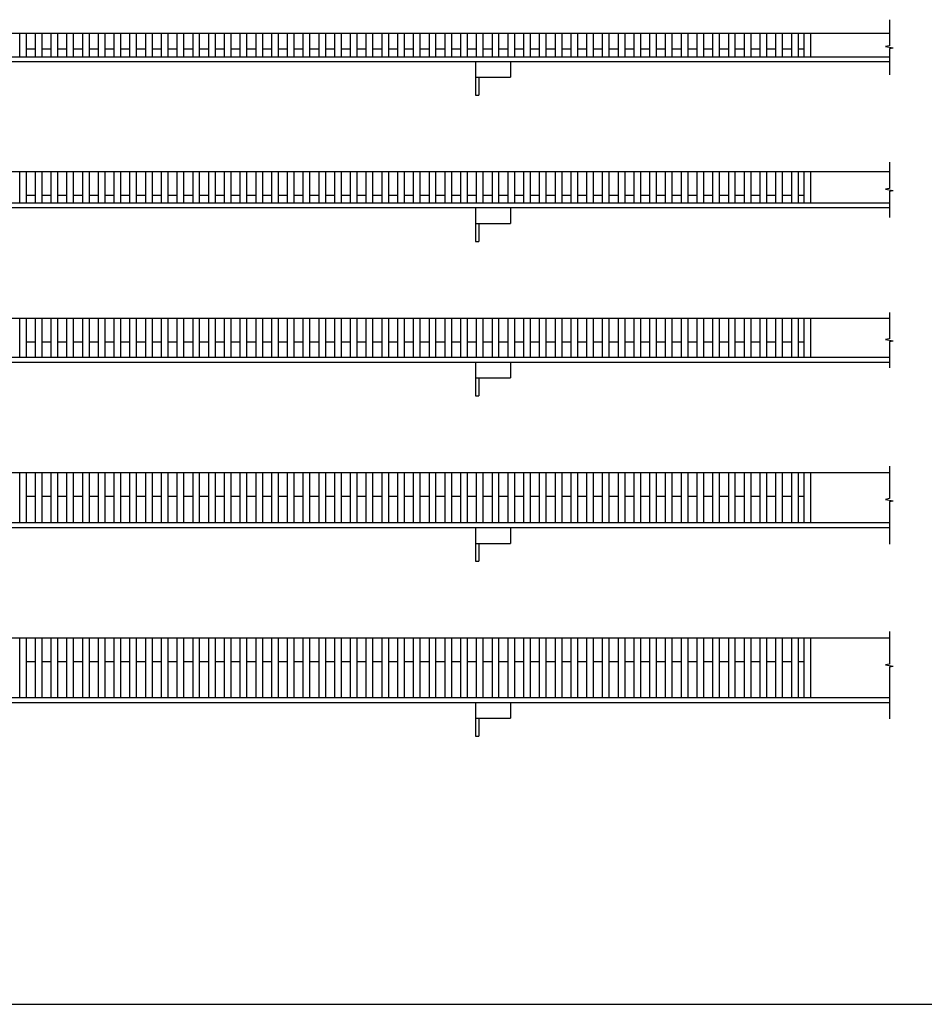
# Model space of a CAD drawing. Extents: x 25 to 1925, y 50 to 1400.
# Drawn here: x 607 to 1181, y 50 to 675 of the extents above; entities that cross this region are included whole.
import ezdxf

# ---------------------------------------------------------------- set-up
doc = ezdxf.new("R2010")
doc.units = 0
doc.header["$LTSCALE"] = 0.2
doc.layers.add('LAY-10', color=7, linetype='CONTINUOUS')
doc.layers.add('LAY-255', color=7, linetype='CONTINUOUS')

msp = doc.modelspace()

# ---------------------------------------------------------------- linework, layer by layer
at = {"layer": 'LAY-10', "color": 7, "linetype": 'CONTINUOUS'}
for p, q in [((1158.57, 675.18), (1158.57, 658.56)), ((63.57, 666.68), (1158.57, 666.68)), ((606.57, 651.68), (606.57, 666.68)), ((610.57, 666.68), (610.57, 651.68)), ((616.57, 651.68), (616.57, 666.68)), ((620.57, 666.68), (620.57, 651.68)), ((626.57, 651.68), (626.57, 666.68)), ((630.57, 666.68), (630.57, 651.68)), ((636.57, 651.68), (636.57, 666.68)), ((640.57, 666.68), (640.57, 651.68)), ((646.57, 651.68), (646.57, 666.68)), ((650.57, 666.68), (650.57, 651.68)), ((656.57, 651.68), (656.57, 666.68)), ((660.57, 666.68), (660.57, 651.68)), ((666.57, 651.68), (666.57, 666.68)), ((670.57, 666.68), (670.57, 651.68)), ((676.57, 651.68), (676.57, 666.68)), ((680.57, 666.68), (680.57, 651.68)), ((686.57, 651.68), (686.57, 666.68)), ((690.57, 666.68), (690.57, 651.68)), ((696.57, 651.68), (696.57, 666.68)), ((700.57, 666.68), (700.57, 651.68)), ((706.57, 651.68), (706.57, 666.68)), ((710.57, 666.68), (710.57, 651.68)), ((716.57, 651.68), (716.57, 666.68)), ((720.57, 666.68), (720.57, 651.68)), ((726.57, 651.68), (726.57, 666.68)), ((730.57, 666.68), (730.57, 651.68)), ((736.57, 651.68), (736.57, 666.68)), ((740.57, 666.68), (740.57, 651.68)), ((746.57, 651.68), (746.57, 666.68)), ((750.57, 666.68), (750.57, 651.68)), ((756.57, 651.68), (756.57, 666.68)), ((760.57, 666.68), (760.57, 651.68)), ((766.57, 651.68), (766.57, 666.68)), ((770.57, 666.68), (770.57, 651.68)), ((776.57, 651.68), (776.57, 666.68)), ((780.57, 666.68), (780.57, 651.68)), ((786.57, 651.68), (786.57, 666.68)), ((790.57, 666.68), (790.57, 651.68)), ((796.57, 651.68), (796.57, 666.68)), ((800.57, 666.68), (800.57, 651.68)), ((806.57, 651.68), (806.57, 666.68)), ((810.57, 666.68), (810.57, 651.68)), ((816.57, 651.68), (816.57, 666.68)), ((820.57, 666.68), (820.57, 651.68)), ((826.57, 651.68), (826.57, 666.68)), ((830.57, 666.68), (830.57, 651.68)), ((836.57, 651.68), (836.57, 666.68)), ((840.57, 666.68), (840.57, 651.68)), ((846.57, 651.68), (846.57, 666.68)), ((850.57, 666.68), (850.57, 651.68)), ((856.57, 651.68), (856.57, 666.68)), ((860.57, 666.68), (860.57, 651.68)), ((866.57, 651.68), (866.57, 666.68)), ((870.57, 666.68), (870.57, 651.68)), ((876.57, 651.68), (876.57, 666.68)), ((880.57, 666.68), (880.57, 651.68)), ((886.57, 651.68), (886.57, 666.68)), ((890.57, 666.68), (890.57, 651.68)), ((896.57, 651.68), (896.57, 666.68)), ((900.57, 666.68), (900.57, 651.68)), ((906.57, 651.68), (906.57, 666.68)), ((910.57, 666.68), (910.57, 651.68)), ((916.57, 651.68), (916.57, 666.68)), ((920.57, 666.68), (920.57, 651.68)), ((926.57, 651.68), (926.57, 666.68)), ((930.57, 666.68), (930.57, 651.68)), ((936.57, 651.68), (936.57, 666.68)), ((940.57, 666.68), (940.57, 651.68)), ((946.57, 651.68), (946.57, 666.68)), ((950.57, 666.68), (950.57, 651.68)), ((956.57, 651.68), (956.57, 666.68)), ((960.57, 666.68), (960.57, 651.68)), ((966.57, 651.68), (966.57, 666.68)), ((970.57, 666.68), (970.57, 651.68)), ((976.57, 651.68), (976.57, 666.68)), ((980.57, 666.68), (980.57, 651.68)), ((986.57, 651.68), (986.57, 666.68)), ((990.57, 666.68), (990.57, 651.68)), ((996.57, 651.68), (996.57, 666.68)), ((1000.57, 666.68), (1000.57, 651.68)), ((1006.57, 651.68), (1006.57, 666.68)), ((1010.57, 666.68), (1010.57, 651.68)), ((1016.57, 651.68), (1016.57, 666.68)), ((1020.57, 666.68), (1020.57, 651.68)), ((1026.57, 651.68), (1026.57, 666.68)), ((1030.57, 666.68), (1030.57, 651.68)), ((1036.57, 651.68), (1036.57, 666.68)), ((1040.57, 666.68), (1040.57, 651.68)), ((1046.57, 651.68), (1046.57, 666.68)), ((1050.57, 666.68), (1050.57, 651.68)), ((1056.57, 651.68), (1056.57, 666.68)), ((1060.57, 666.68), (1060.57, 651.68)), ((1066.57, 651.68), (1066.57, 666.68)), ((1070.57, 666.68), (1070.57, 651.68)), ((1076.57, 651.68), (1076.57, 666.68)), ((1080.57, 666.68), (1080.57, 651.68)), ((1086.57, 651.68), (1086.57, 666.68)), ((1090.57, 666.68), (1090.57, 651.68)), ((1096.57, 651.68), (1096.57, 666.68)), ((1100.57, 666.68), (1100.57, 651.68)), ((1104.57, 651.68), (1104.57, 666.68)), ((1108.57, 666.68), (1108.57, 651.68)), ((610.57, 656.68), (616.57, 656.68)), ((620.57, 656.68), (626.57, 656.68)), ((630.57, 656.68), (636.57, 656.68)), ((640.57, 656.68), (646.57, 656.68)), ((650.57, 656.68), (656.57, 656.68)), ((660.57, 656.68), (666.57, 656.68)), ((670.57, 656.68), (676.57, 656.68)), ((680.57, 656.68), (686.57, 656.68)), ((690.57, 656.68), (696.57, 656.68)), ((700.57, 656.68), (706.57, 656.68)), ((710.57, 656.68), (716.57, 656.68)), ((720.57, 656.68), (726.57, 656.68)), ((730.57, 656.68), (736.57, 656.68)), ((740.57, 656.68), (746.57, 656.68)), ((750.57, 656.68), (756.57, 656.68)), ((760.57, 656.68), (766.57, 656.68)), ((770.57, 656.68), (776.57, 656.68)), ((780.57, 656.68), (786.57, 656.68)), ((790.57, 656.68), (796.57, 656.68)), ((800.57, 656.68), (806.57, 656.68)), ((810.57, 656.68), (816.57, 656.68)), ((820.57, 656.68), (826.57, 656.68)), ((830.57, 656.68), (836.57, 656.68)), ((840.57, 656.68), (846.57, 656.68)), ((850.57, 656.68), (856.57, 656.68)), ((860.57, 656.68), (866.57, 656.68)), ((870.57, 656.68), (876.57, 656.68)), ((880.57, 656.68), (886.57, 656.68)), ((890.57, 656.68), (896.57, 656.68)), ((900.57, 656.68), (906.57, 656.68)), ((910.57, 656.68), (916.57, 656.68)), ((920.57, 656.68), (926.57, 656.68)), ((930.57, 656.68), (936.57, 656.68)), ((940.57, 656.68), (946.57, 656.68)), ((950.57, 656.68), (956.57, 656.68)), ((960.57, 656.68), (966.57, 656.68)), ((970.57, 656.68), (976.57, 656.68)), ((980.57, 656.68), (986.57, 656.68)), ((990.57, 656.68), (996.57, 656.68)), ((1000.57, 656.68), (1006.57, 656.68)), ((1010.57, 656.68), (1016.57, 656.68)), ((1020.57, 656.68), (1026.57, 656.68)), ((1030.57, 656.68), (1036.57, 656.68)), ((1040.57, 656.68), (1046.57, 656.68)), ((1050.57, 656.68), (1056.57, 656.68)), ((1060.57, 656.68), (1066.57, 656.68)), ((1070.57, 656.68), (1076.57, 656.68)), ((1080.57, 656.68), (1086.57, 656.68)), ((1090.57, 656.68), (1096.57, 656.68)), ((1100.57, 656.68), (1104.57, 656.68)), ((1158.57, 658.56), (1156.07, 658.12)), ((1156.07, 658.12), (1161.07, 657.23)), ((1158.57, 656.79), (1161.07, 657.23)), ((1158.57, 656.79), (1158.57, 640.18)), ((63.57, 651.68), (1158.57, 651.68)), ((63.57, 648.68), (1158.57, 648.68)), ((895.77, 648.68), (895.77, 627.28)), ((918.07, 648.68), (918.07, 638.68)), ((895.77, 638.68), (918.07, 638.68)), ((898.07, 638.68), (898.07, 627.28)), ((895.77, 627.28), (898.07, 627.28)), ((1158.57, 584.68), (1158.57, 568.06)), ((63.57, 578.68), (1158.57, 578.68)), ((606.57, 558.68), (606.57, 578.68)), ((610.57, 578.68), (610.57, 558.68)), ((616.57, 558.68), (616.57, 578.68)), ((620.57, 578.68), (620.57, 558.68)), ((626.57, 558.68), (626.57, 578.68)), ((630.57, 578.68), (630.57, 558.68)), ((636.57, 558.68), (636.57, 578.68)), ((640.57, 578.68), (640.57, 558.68)), ((646.57, 558.68), (646.57, 578.68)), ((650.57, 578.68), (650.57, 558.68)), ((656.57, 558.68), (656.57, 578.68)), ((660.57, 578.68), (660.57, 558.68)), ((666.57, 558.68), (666.57, 578.68)), ((670.57, 578.68), (670.57, 558.68)), ((676.57, 558.68), (676.57, 578.68)), ((680.57, 578.68), (680.57, 558.68)), ((686.57, 558.68), (686.57, 578.68)), ((690.57, 578.68), (690.57, 558.68)), ((696.57, 558.68), (696.57, 578.68)), ((700.57, 578.68), (700.57, 558.68)), ((706.57, 558.68), (706.57, 578.68)), ((710.57, 578.68), (710.57, 558.68)), ((716.57, 558.68), (716.57, 578.68)), ((720.57, 578.68), (720.57, 558.68)), ((726.57, 558.68), (726.57, 578.68)), ((730.57, 578.68), (730.57, 558.68)), ((736.57, 558.68), (736.57, 578.68)), ((740.57, 578.68), (740.57, 558.68)), ((746.57, 558.68), (746.57, 578.68)), ((750.57, 578.68), (750.57, 558.68)), ((756.57, 558.68), (756.57, 578.68)), ((760.57, 578.68), (760.57, 558.68)), ((766.57, 558.68), (766.57, 578.68)), ((770.57, 578.68), (770.57, 558.68)), ((776.57, 558.68), (776.57, 578.68)), ((780.57, 578.68), (780.57, 558.68)), ((786.57, 558.68), (786.57, 578.68)), ((790.57, 578.68), (790.57, 558.68)), ((796.57, 558.68), (796.57, 578.68)), ((800.57, 578.68), (800.57, 558.68)), ((806.57, 558.68), (806.57, 578.68)), ((810.57, 578.68), (810.57, 558.68)), ((816.57, 558.68), (816.57, 578.68)), ((820.57, 578.68), (820.57, 558.68)), ((826.57, 558.68), (826.57, 578.68)), ((830.57, 578.68), (830.57, 558.68)), ((836.57, 558.68), (836.57, 578.68)), ((840.57, 578.68), (840.57, 558.68)), ((846.57, 558.68), (846.57, 578.68)), ((850.57, 578.68), (850.57, 558.68)), ((856.57, 558.68), (856.57, 578.68)), ((860.57, 578.68), (860.57, 558.68)), ((866.57, 558.68), (866.57, 578.68)), ((870.57, 578.68), (870.57, 558.68)), ((876.57, 558.68), (876.57, 578.68)), ((880.57, 578.68), (880.57, 558.68)), ((886.57, 558.68), (886.57, 578.68)), ((890.57, 578.68), (890.57, 558.68)), ((896.57, 558.68), (896.57, 578.68)), ((900.57, 578.68), (900.57, 558.68)), ((906.57, 558.68), (906.57, 578.68)), ((910.57, 578.68), (910.57, 558.68)), ((916.57, 558.68), (916.57, 578.68)), ((920.57, 578.68), (920.57, 558.68)), ((926.57, 558.68), (926.57, 578.68)), ((930.57, 578.68), (930.57, 558.68)), ((936.57, 558.68), (936.57, 578.68)), ((940.57, 578.68), (940.57, 558.68)), ((946.57, 558.68), (946.57, 578.68)), ((950.57, 578.68), (950.57, 558.68)), ((956.57, 558.68), (956.57, 578.68)), ((960.57, 578.68), (960.57, 558.68)), ((966.57, 558.68), (966.57, 578.68)), ((970.57, 578.68), (970.57, 558.68)), ((976.57, 558.68), (976.57, 578.68)), ((980.57, 578.68), (980.57, 558.68)), ((986.57, 558.68), (986.57, 578.68)), ((990.57, 578.68), (990.57, 558.68)), ((996.57, 558.68), (996.57, 578.68)), ((1000.57, 578.68), (1000.57, 558.68)), ((1006.57, 558.68), (1006.57, 578.68)), ((1010.57, 578.68), (1010.57, 558.68)), ((1016.57, 558.68), (1016.57, 578.68)), ((1020.57, 578.68), (1020.57, 558.68)), ((1026.57, 558.68), (1026.57, 578.68)), ((1030.57, 578.68), (1030.57, 558.68)), ((1036.57, 558.68), (1036.57, 578.68)), ((1040.57, 578.68), (1040.57, 558.68)), ((1046.57, 558.68), (1046.57, 578.68)), ((1050.57, 578.68), (1050.57, 558.68)), ((1056.57, 558.68), (1056.57, 578.68)), ((1060.57, 578.68), (1060.57, 558.68)), ((1066.57, 558.68), (1066.57, 578.68)), ((1070.57, 578.68), (1070.57, 558.68)), ((1076.57, 558.68), (1076.57, 578.68)), ((1080.57, 578.68), (1080.57, 558.68)), ((1086.57, 558.68), (1086.57, 578.68)), ((1090.57, 578.68), (1090.57, 558.68)), ((1096.57, 558.68), (1096.57, 578.68)), ((1100.57, 578.68), (1100.57, 558.68)), ((1104.57, 558.68), (1104.57, 578.68)), ((1108.57, 578.68), (1108.57, 558.68)), ((610.57, 563.68), (616.57, 563.68)), ((620.57, 563.68), (626.57, 563.68)), ((630.57, 563.68), (636.57, 563.68)), ((640.57, 563.68), (646.57, 563.68)), ((650.57, 563.68), (656.57, 563.68)), ((660.57, 563.68), (666.57, 563.68)), ((670.57, 563.68), (676.57, 563.68)), ((680.57, 563.68), (686.57, 563.68)), ((690.57, 563.68), (696.57, 563.68)), ((700.57, 563.68), (706.57, 563.68)), ((710.57, 563.68), (716.57, 563.68)), ((720.57, 563.68), (726.57, 563.68)), ((730.57, 563.68), (736.57, 563.68)), ((740.57, 563.68), (746.57, 563.68)), ((750.57, 563.68), (756.57, 563.68)), ((760.57, 563.68), (766.57, 563.68)), ((770.57, 563.68), (776.57, 563.68)), ((780.57, 563.68), (786.57, 563.68)), ((790.57, 563.68), (796.57, 563.68)), ((800.57, 563.68), (806.57, 563.68)), ((810.57, 563.68), (816.57, 563.68)), ((820.57, 563.68), (826.57, 563.68)), ((830.57, 563.68), (836.57, 563.68)), ((840.57, 563.68), (846.57, 563.68)), ((850.57, 563.68), (856.57, 563.68)), ((860.57, 563.68), (866.57, 563.68)), ((870.57, 563.68), (876.57, 563.68)), ((880.57, 563.68), (886.57, 563.68)), ((890.57, 563.68), (896.57, 563.68)), ((900.57, 563.68), (906.57, 563.68)), ((910.57, 563.68), (916.57, 563.68)), ((920.57, 563.68), (926.57, 563.68)), ((930.57, 563.68), (936.57, 563.68)), ((940.57, 563.68), (946.57, 563.68)), ((950.57, 563.68), (956.57, 563.68)), ((960.57, 563.68), (966.57, 563.68)), ((970.57, 563.68), (976.57, 563.68)), ((980.57, 563.68), (986.57, 563.68)), ((990.57, 563.68), (996.57, 563.68)), ((1000.57, 563.68), (1006.57, 563.68)), ((1010.57, 563.68), (1016.57, 563.68)), ((1020.57, 563.68), (1026.57, 563.68)), ((1030.57, 563.68), (1036.57, 563.68)), ((1040.57, 563.68), (1046.57, 563.68)), ((1050.57, 563.68), (1056.57, 563.68)), ((1060.57, 563.68), (1066.57, 563.68)), ((1070.57, 563.68), (1076.57, 563.68)), ((1080.57, 563.68), (1086.57, 563.68)), ((1090.57, 563.68), (1096.57, 563.68)), ((1100.57, 563.68), (1104.57, 563.68)), ((1158.57, 568.06), (1156.07, 567.62)), ((1156.07, 567.62), (1161.07, 566.73)), ((1158.57, 566.29), (1161.07, 566.73)), ((1158.57, 566.29), (1158.57, 549.68)), ((1158.57, 558.68), (63.57, 558.68)), ((1158.57, 555.68), (63.57, 555.68)), ((895.77, 555.68), (895.77, 534.28)), ((918.07, 555.68), (918.07, 545.68)), ((895.77, 545.68), (918.07, 545.68)), ((898.07, 545.68), (898.07, 534.28)), ((895.77, 534.28), (898.07, 534.28)), ((1158.57, 489.18), (1158.57, 472.56)), ((63.57, 485.68), (1158.57, 485.68)), ((606.57, 460.68), (606.57, 485.68)), ((610.57, 485.68), (610.57, 460.68)), ((616.57, 460.68), (616.57, 485.68)), ((620.57, 485.68), (620.57, 460.68)), ((626.57, 460.68), (626.57, 485.68)), ((630.57, 485.68), (630.57, 460.68)), ((636.57, 460.68), (636.57, 485.68)), ((640.57, 485.68), (640.57, 460.68)), ((646.57, 460.68), (646.57, 485.68)), ((650.57, 485.68), (650.57, 460.68)), ((656.57, 460.68), (656.57, 485.68)), ((660.57, 485.68), (660.57, 460.68)), ((666.57, 460.68), (666.57, 485.68)), ((670.57, 485.68), (670.57, 460.68)), ((676.57, 460.68), (676.57, 485.68)), ((680.57, 485.68), (680.57, 460.68)), ((686.57, 460.68), (686.57, 485.68)), ((690.57, 485.68), (690.57, 460.68)), ((696.57, 460.68), (696.57, 485.68)), ((700.57, 485.68), (700.57, 460.68)), ((706.57, 460.68), (706.57, 485.68)), ((710.57, 485.68), (710.57, 460.68)), ((716.57, 460.68), (716.57, 485.68)), ((720.57, 485.68), (720.57, 460.68)), ((726.57, 460.68), (726.57, 485.68)), ((730.57, 485.68), (730.57, 460.68)), ((736.57, 460.68), (736.57, 485.68)), ((740.57, 485.68), (740.57, 460.68)), ((746.57, 460.68), (746.57, 485.68)), ((750.57, 485.68), (750.57, 460.68)), ((756.57, 460.68), (756.57, 485.68)), ((760.57, 485.68), (760.57, 460.68)), ((766.57, 460.68), (766.57, 485.68)), ((770.57, 485.68), (770.57, 460.68)), ((776.57, 460.68), (776.57, 485.68)), ((780.57, 485.68), (780.57, 460.68)), ((786.57, 460.68), (786.57, 485.68)), ((790.57, 485.68), (790.57, 460.68)), ((796.57, 460.68), (796.57, 485.68)), ((800.57, 485.68), (800.57, 460.68)), ((806.57, 460.68), (806.57, 485.68)), ((810.57, 485.68), (810.57, 460.68)), ((816.57, 460.68), (816.57, 485.68)), ((820.57, 485.68), (820.57, 460.68)), ((826.57, 460.68), (826.57, 485.68)), ((830.57, 485.68), (830.57, 460.68)), ((836.57, 460.68), (836.57, 485.68)), ((840.57, 485.68), (840.57, 460.68)), ((846.57, 460.68), (846.57, 485.68)), ((850.57, 485.68), (850.57, 460.68)), ((856.57, 460.68), (856.57, 485.68)), ((860.57, 485.68), (860.57, 460.68)), ((866.57, 460.68), (866.57, 485.68)), ((870.57, 485.68), (870.57, 460.68)), ((876.57, 460.68), (876.57, 485.68)), ((880.57, 485.68), (880.57, 460.68)), ((886.57, 460.68), (886.57, 485.68)), ((890.57, 485.68), (890.57, 460.68)), ((896.57, 460.68), (896.57, 485.68)), ((900.57, 485.68), (900.57, 460.68)), ((906.57, 460.68), (906.57, 485.68)), ((910.57, 485.68), (910.57, 460.68)), ((916.57, 460.68), (916.57, 485.68)), ((920.57, 485.68), (920.57, 460.68)), ((926.57, 460.68), (926.57, 485.68)), ((930.57, 485.68), (930.57, 460.68)), ((936.57, 460.68), (936.57, 485.68)), ((940.57, 485.68), (940.57, 460.68)), ((946.57, 460.68), (946.57, 485.68)), ((950.57, 485.68), (950.57, 460.68)), ((956.57, 460.68), (956.57, 485.68)), ((960.57, 485.68), (960.57, 460.68)), ((966.57, 460.68), (966.57, 485.68)), ((970.57, 485.68), (970.57, 460.68)), ((976.57, 460.68), (976.57, 485.68)), ((980.57, 485.68), (980.57, 460.68)), ((986.57, 460.68), (986.57, 485.68)), ((990.57, 485.68), (990.57, 460.68)), ((996.57, 460.68), (996.57, 485.68)), ((1000.57, 485.68), (1000.57, 460.68)), ((1006.57, 460.68), (1006.57, 485.68)), ((1010.57, 485.68), (1010.57, 460.68)), ((1016.57, 460.68), (1016.57, 485.68)), ((1020.57, 485.68), (1020.57, 460.68)), ((1026.57, 460.68), (1026.57, 485.68)), ((1030.57, 485.68), (1030.57, 460.68)), ((1036.57, 460.68), (1036.57, 485.68)), ((1040.57, 485.68), (1040.57, 460.68)), ((1046.57, 460.68), (1046.57, 485.68)), ((1050.57, 485.68), (1050.57, 460.68)), ((1056.57, 460.68), (1056.57, 485.68)), ((1060.57, 485.68), (1060.57, 460.68)), ((1066.57, 460.68), (1066.57, 485.68)), ((1070.57, 485.68), (1070.57, 460.68)), ((1076.57, 460.68), (1076.57, 485.68)), ((1080.57, 485.68), (1080.57, 460.68)), ((1086.57, 460.68), (1086.57, 485.68)), ((1090.57, 485.68), (1090.57, 460.68)), ((1096.57, 460.68), (1096.57, 485.68)), ((1100.57, 485.68), (1100.57, 460.68)), ((1104.57, 460.68), (1104.57, 485.68)), ((1108.57, 485.68), (1108.57, 460.68)), ((610.57, 470.68), (616.57, 470.68)), ((620.57, 470.68), (626.57, 470.68)), ((630.57, 470.68), (636.57, 470.68)), ((640.57, 470.68), (646.57, 470.68)), ((650.57, 470.68), (656.57, 470.68)), ((660.57, 470.68), (666.57, 470.68)), ((670.57, 470.68), (676.57, 470.68)), ((680.57, 470.68), (686.57, 470.68)), ((690.57, 470.68), (696.57, 470.68)), ((700.57, 470.68), (706.57, 470.68)), ((710.57, 470.68), (716.57, 470.68)), ((720.57, 470.68), (726.57, 470.68)), ((730.57, 470.68), (736.57, 470.68)), ((740.57, 470.68), (746.57, 470.68)), ((750.57, 470.68), (756.57, 470.68)), ((760.57, 470.68), (766.57, 470.68)), ((770.57, 470.68), (776.57, 470.68)), ((780.57, 470.68), (786.57, 470.68)), ((790.57, 470.68), (796.57, 470.68)), ((800.57, 470.68), (806.57, 470.68)), ((810.57, 470.68), (816.57, 470.68)), ((820.57, 470.68), (826.57, 470.68)), ((830.57, 470.68), (836.57, 470.68)), ((840.57, 470.68), (846.57, 470.68)), ((850.57, 470.68), (856.57, 470.68)), ((860.57, 470.68), (866.57, 470.68)), ((870.57, 470.68), (876.57, 470.68)), ((880.57, 470.68), (886.57, 470.68)), ((890.57, 470.68), (896.57, 470.68)), ((900.57, 470.68), (906.57, 470.68)), ((910.57, 470.68), (916.57, 470.68)), ((920.57, 470.68), (926.57, 470.68)), ((930.57, 470.68), (936.57, 470.68)), ((940.57, 470.68), (946.57, 470.68)), ((950.57, 470.68), (956.57, 470.68)), ((960.57, 470.68), (966.57, 470.68)), ((970.57, 470.68), (976.57, 470.68)), ((980.57, 470.68), (986.57, 470.68)), ((990.57, 470.68), (996.57, 470.68)), ((1000.57, 470.68), (1006.57, 470.68)), ((1010.57, 470.68), (1016.57, 470.68)), ((1020.57, 470.68), (1026.57, 470.68)), ((1030.57, 470.68), (1036.57, 470.68)), ((1040.57, 470.68), (1046.57, 470.68)), ((1050.57, 470.68), (1056.57, 470.68)), ((1060.57, 470.68), (1066.57, 470.68)), ((1070.57, 470.68), (1076.57, 470.68)), ((1080.57, 470.68), (1086.57, 470.68)), ((1090.57, 470.68), (1096.57, 470.68)), ((1100.57, 470.68), (1104.57, 470.68)), ((1158.57, 472.56), (1156.07, 472.12)), ((1156.07, 472.12), (1161.07, 471.23)), ((1158.57, 470.79), (1161.07, 471.23)), ((1158.57, 470.79), (1158.57, 454.18)), ((1158.57, 460.68), (63.57, 460.68)), ((63.57, 457.68), (1158.57, 457.68)), ((895.77, 457.68), (895.77, 436.28)), ((918.07, 457.68), (918.07, 447.68)), ((895.77, 447.68), (918.07, 447.68)), ((898.07, 447.68), (898.07, 436.28)), ((895.77, 436.28), (898.07, 436.28)), ((63.57, 387.68), (1158.57, 387.68)), ((606.57, 355.68), (606.57, 387.68)), ((610.57, 387.68), (610.57, 355.68)), ((616.57, 355.68), (616.57, 387.68)), ((620.57, 387.68), (620.57, 355.68)), ((626.57, 355.68), (626.57, 387.68)), ((630.57, 387.68), (630.57, 355.68)), ((636.57, 355.68), (636.57, 387.68)), ((640.57, 387.68), (640.57, 355.68)), ((646.57, 355.68), (646.57, 387.68)), ((650.57, 387.68), (650.57, 355.68)), ((656.57, 355.68), (656.57, 387.68)), ((660.57, 387.68), (660.57, 355.68)), ((666.57, 355.68), (666.57, 387.68)), ((670.57, 387.68), (670.57, 355.68)), ((676.57, 355.68), (676.57, 387.68)), ((680.57, 387.68), (680.57, 355.68)), ((686.57, 355.68), (686.57, 387.68)), ((690.57, 387.68), (690.57, 355.68)), ((696.57, 355.68), (696.57, 387.68)), ((700.57, 387.68), (700.57, 355.68)), ((706.57, 355.68), (706.57, 387.68)), ((710.57, 387.68), (710.57, 355.68)), ((716.57, 355.68), (716.57, 387.68)), ((720.57, 387.68), (720.57, 355.68)), ((726.57, 355.68), (726.57, 387.68)), ((730.57, 387.68), (730.57, 355.68)), ((736.57, 355.68), (736.57, 387.68)), ((740.57, 387.68), (740.57, 355.68)), ((746.57, 355.68), (746.57, 387.68)), ((750.57, 387.68), (750.57, 355.68)), ((756.57, 355.68), (756.57, 387.68)), ((760.57, 387.68), (760.57, 355.68)), ((766.57, 355.68), (766.57, 387.68)), ((770.57, 387.68), (770.57, 355.68)), ((776.57, 355.68), (776.57, 387.68)), ((780.57, 387.68), (780.57, 355.68)), ((786.57, 355.68), (786.57, 387.68)), ((790.57, 387.68), (790.57, 355.68)), ((796.57, 355.68), (796.57, 387.68)), ((800.57, 387.68), (800.57, 355.68)), ((806.57, 355.68), (806.57, 387.68)), ((810.57, 387.68), (810.57, 355.68)), ((816.57, 355.68), (816.57, 387.68)), ((820.57, 387.68), (820.57, 355.68)), ((826.57, 355.68), (826.57, 387.68)), ((830.57, 387.68), (830.57, 355.68)), ((836.57, 355.68), (836.57, 387.68)), ((840.57, 387.68), (840.57, 355.68)), ((846.57, 355.68), (846.57, 387.68)), ((850.57, 387.68), (850.57, 355.68)), ((856.57, 355.68), (856.57, 387.68)), ((860.57, 387.68), (860.57, 355.68)), ((866.57, 355.68), (866.57, 387.68)), ((870.57, 387.68), (870.57, 355.68)), ((876.57, 355.68), (876.57, 387.68)), ((880.57, 387.68), (880.57, 355.68)), ((886.57, 355.68), (886.57, 387.68)), ((890.57, 387.68), (890.57, 355.68)), ((896.57, 355.68), (896.57, 387.68)), ((900.57, 387.68), (900.57, 355.68)), ((906.57, 355.68), (906.57, 387.68)), ((910.57, 387.68), (910.57, 355.68)), ((916.57, 355.68), (916.57, 387.68)), ((920.57, 387.68), (920.57, 355.68)), ((926.57, 355.68), (926.57, 387.68)), ((930.57, 387.68), (930.57, 355.68)), ((936.57, 355.68), (936.57, 387.68)), ((940.57, 387.68), (940.57, 355.68)), ((946.57, 355.68), (946.57, 387.68)), ((950.57, 387.68), (950.57, 355.68)), ((956.57, 355.68), (956.57, 387.68)), ((960.57, 387.68), (960.57, 355.68)), ((966.57, 355.68), (966.57, 387.68)), ((970.57, 387.68), (970.57, 355.68)), ((976.57, 355.68), (976.57, 387.68)), ((980.57, 387.68), (980.57, 355.68)), ((986.57, 355.68), (986.57, 387.68)), ((990.57, 387.68), (990.57, 355.68)), ((996.57, 355.68), (996.57, 387.68)), ((1000.57, 387.68), (1000.57, 355.68)), ((1006.57, 355.68), (1006.57, 387.68)), ((1010.57, 387.68), (1010.57, 355.68)), ((1016.57, 355.68), (1016.57, 387.68)), ((1020.57, 387.68), (1020.57, 355.68)), ((1026.57, 355.68), (1026.57, 387.68)), ((1030.57, 387.68), (1030.57, 355.68)), ((1036.57, 355.68), (1036.57, 387.68)), ((1040.57, 387.68), (1040.57, 355.68)), ((1046.57, 355.68), (1046.57, 387.68)), ((1050.57, 387.68), (1050.57, 355.68)), ((1056.57, 355.68), (1056.57, 387.68)), ((1060.57, 387.68), (1060.57, 355.68)), ((1066.57, 355.68), (1066.57, 387.68)), ((1070.57, 387.68), (1070.57, 355.68)), ((1076.57, 355.68), (1076.57, 387.68)), ((1080.57, 387.68), (1080.57, 355.68)), ((1086.57, 355.68), (1086.57, 387.68)), ((1090.57, 387.68), (1090.57, 355.68)), ((1096.57, 355.68), (1096.57, 387.68)), ((1100.57, 387.68), (1100.57, 355.68)), ((1104.57, 355.68), (1104.57, 387.68)), ((1108.57, 387.68), (1108.57, 355.68)), ((1158.57, 391.68), (1158.57, 371.06)), ((610.57, 372.68), (616.57, 372.68)), ((620.57, 372.68), (626.57, 372.68)), ((630.57, 372.68), (636.57, 372.68)), ((640.57, 372.68), (646.57, 372.68)), ((650.57, 372.68), (656.57, 372.68)), ((660.57, 372.68), (666.57, 372.68)), ((670.57, 372.68), (676.57, 372.68)), ((680.57, 372.68), (686.57, 372.68)), ((690.57, 372.68), (696.57, 372.68)), ((700.57, 372.68), (706.57, 372.68)), ((710.57, 372.68), (716.57, 372.68)), ((720.57, 372.68), (726.57, 372.68)), ((730.57, 372.68), (736.57, 372.68)), ((740.57, 372.68), (746.57, 372.68)), ((750.57, 372.68), (756.57, 372.68)), ((760.57, 372.68), (766.57, 372.68)), ((770.57, 372.68), (776.57, 372.68)), ((780.57, 372.68), (786.57, 372.68)), ((790.57, 372.68), (796.57, 372.68)), ((800.57, 372.68), (806.57, 372.68)), ((810.57, 372.68), (816.57, 372.68)), ((820.57, 372.68), (826.57, 372.68)), ((830.57, 372.68), (836.57, 372.68)), ((840.57, 372.68), (846.57, 372.68)), ((850.57, 372.68), (856.57, 372.68)), ((860.57, 372.68), (866.57, 372.68)), ((870.57, 372.68), (876.57, 372.68)), ((880.57, 372.68), (886.57, 372.68)), ((890.57, 372.68), (896.57, 372.68)), ((900.57, 372.68), (906.57, 372.68)), ((910.57, 372.68), (916.57, 372.68)), ((920.57, 372.68), (926.57, 372.68)), ((930.57, 372.68), (936.57, 372.68)), ((940.57, 372.68), (946.57, 372.68)), ((950.57, 372.68), (956.57, 372.68)), ((960.57, 372.68), (966.57, 372.68)), ((970.57, 372.68), (976.57, 372.68)), ((980.57, 372.68), (986.57, 372.68)), ((990.57, 372.68), (996.57, 372.68)), ((1000.57, 372.68), (1006.57, 372.68)), ((1010.57, 372.68), (1016.57, 372.68)), ((1020.57, 372.68), (1026.57, 372.68)), ((1030.57, 372.68), (1036.57, 372.68)), ((1040.57, 372.68), (1046.57, 372.68)), ((1050.57, 372.68), (1056.57, 372.68)), ((1060.57, 372.68), (1066.57, 372.68)), ((1070.57, 372.68), (1076.57, 372.68)), ((1080.57, 372.68), (1086.57, 372.68)), ((1090.57, 372.68), (1096.57, 372.68)), ((1100.57, 372.68), (1104.57, 372.68)), ((1158.57, 371.06), (1156.07, 370.62)), ((1156.07, 370.62), (1161.07, 369.73)), ((1158.57, 369.29), (1161.07, 369.73)), ((1158.57, 369.29), (1158.57, 342.18)), ((1158.57, 355.68), (63.57, 355.68)), ((63.57, 352.68), (1158.57, 352.68)), ((895.77, 352.68), (895.77, 331.28)), ((918.07, 352.68), (918.07, 342.68)), ((895.77, 342.68), (918.07, 342.68)), ((898.07, 342.68), (898.07, 331.28)), ((895.77, 331.28), (898.07, 331.28)), ((63.57, 282.68), (1158.57, 282.68)), ((606.57, 244.68), (606.57, 282.68)), ((610.57, 282.68), (610.57, 244.68)), ((616.57, 244.68), (616.57, 282.68)), ((620.57, 282.68), (620.57, 244.68)), ((626.57, 244.68), (626.57, 282.68)), ((630.57, 282.68), (630.57, 244.68)), ((636.57, 244.68), (636.57, 282.68)), ((640.57, 282.68), (640.57, 244.68)), ((646.57, 244.68), (646.57, 282.68)), ((650.57, 282.68), (650.57, 244.68)), ((656.57, 244.68), (656.57, 282.68)), ((660.57, 282.68), (660.57, 244.68)), ((666.57, 244.68), (666.57, 282.68)), ((670.57, 282.68), (670.57, 244.68)), ((676.57, 244.68), (676.57, 282.68)), ((680.57, 282.68), (680.57, 244.68)), ((686.57, 244.68), (686.57, 282.68)), ((690.57, 282.68), (690.57, 244.68)), ((696.57, 244.68), (696.57, 282.68)), ((700.57, 282.68), (700.57, 244.68)), ((706.57, 244.68), (706.57, 282.68)), ((710.57, 282.68), (710.57, 244.68)), ((716.57, 244.68), (716.57, 282.68)), ((720.57, 282.68), (720.57, 244.68)), ((726.57, 244.68), (726.57, 282.68)), ((730.57, 282.68), (730.57, 244.68)), ((736.57, 244.68), (736.57, 282.68)), ((740.57, 282.68), (740.57, 244.68)), ((746.57, 244.68), (746.57, 282.68)), ((750.57, 282.68), (750.57, 244.68)), ((756.57, 244.68), (756.57, 282.68)), ((760.57, 282.68), (760.57, 244.68)), ((766.57, 244.68), (766.57, 282.68)), ((770.57, 282.68), (770.57, 244.68)), ((776.57, 244.68), (776.57, 282.68)), ((780.57, 282.68), (780.57, 244.68)), ((786.57, 244.68), (786.57, 282.68)), ((790.57, 282.68), (790.57, 244.68)), ((796.57, 244.68), (796.57, 282.68)), ((800.57, 282.68), (800.57, 244.68)), ((806.57, 244.68), (806.57, 282.68)), ((810.57, 282.68), (810.57, 244.68)), ((816.57, 244.68), (816.57, 282.68)), ((820.57, 282.68), (820.57, 244.68)), ((826.57, 244.68), (826.57, 282.68)), ((830.57, 282.68), (830.57, 244.68)), ((836.57, 244.68), (836.57, 282.68)), ((840.57, 282.68), (840.57, 244.68)), ((846.57, 244.68), (846.57, 282.68)), ((850.57, 282.68), (850.57, 244.68)), ((856.57, 244.68), (856.57, 282.68)), ((860.57, 282.68), (860.57, 244.68)), ((866.57, 244.68), (866.57, 282.68)), ((870.57, 282.68), (870.57, 244.68)), ((876.57, 244.68), (876.57, 282.68)), ((880.57, 282.68), (880.57, 244.68)), ((886.57, 244.68), (886.57, 282.68)), ((890.57, 282.68), (890.57, 244.68)), ((896.57, 244.68), (896.57, 282.68)), ((900.57, 282.68), (900.57, 244.68)), ((906.57, 244.68), (906.57, 282.68)), ((910.57, 282.68), (910.57, 244.68)), ((916.57, 244.68), (916.57, 282.68)), ((920.57, 282.68), (920.57, 244.68)), ((926.57, 244.68), (926.57, 282.68)), ((930.57, 282.68), (930.57, 244.68)), ((936.57, 244.68), (936.57, 282.68)), ((940.57, 282.68), (940.57, 244.68)), ((946.57, 244.68), (946.57, 282.68)), ((950.57, 282.68), (950.57, 244.68)), ((956.57, 244.68), (956.57, 282.68)), ((960.57, 282.68), (960.57, 244.68)), ((966.57, 244.68), (966.57, 282.68)), ((970.57, 282.68), (970.57, 244.68)), ((976.57, 244.68), (976.57, 282.68)), ((980.57, 282.68), (980.57, 244.68)), ((986.57, 244.68), (986.57, 282.68)), ((990.57, 282.68), (990.57, 244.68)), ((996.57, 244.68), (996.57, 282.68)), ((1000.57, 282.68), (1000.57, 244.68)), ((1006.57, 244.68), (1006.57, 282.68)), ((1010.57, 282.68), (1010.57, 244.68)), ((1016.57, 244.68), (1016.57, 282.68)), ((1020.57, 282.68), (1020.57, 244.68)), ((1026.57, 244.68), (1026.57, 282.68)), ((1030.57, 282.68), (1030.57, 244.68)), ((1036.57, 244.68), (1036.57, 282.68)), ((1040.57, 282.68), (1040.57, 244.68)), ((1046.57, 244.68), (1046.57, 282.68)), ((1050.57, 282.68), (1050.57, 244.68)), ((1056.57, 244.68), (1056.57, 282.68)), ((1060.57, 282.68), (1060.57, 244.68)), ((1066.57, 244.68), (1066.57, 282.68)), ((1070.57, 282.68), (1070.57, 244.68)), ((1076.57, 244.68), (1076.57, 282.68)), ((1080.57, 282.68), (1080.57, 244.68)), ((1086.57, 244.68), (1086.57, 282.68)), ((1090.57, 282.68), (1090.57, 244.68)), ((1096.57, 244.68), (1096.57, 282.68)), ((1100.57, 282.68), (1100.57, 244.68)), ((1104.57, 244.68), (1104.57, 282.68)), ((1108.57, 282.68), (1108.57, 244.68)), ((1158.57, 286.68), (1158.57, 266.06)), ((610.57, 267.68), (616.57, 267.68)), ((620.57, 267.68), (626.57, 267.68)), ((630.57, 267.68), (636.57, 267.68)), ((640.57, 267.68), (646.57, 267.68)), ((650.57, 267.68), (656.57, 267.68)), ((660.57, 267.68), (666.57, 267.68)), ((670.57, 267.68), (676.57, 267.68)), ((680.57, 267.68), (686.57, 267.68)), ((690.57, 267.68), (696.57, 267.68)), ((700.57, 267.68), (706.57, 267.68)), ((710.57, 267.68), (716.57, 267.68)), ((720.57, 267.68), (726.57, 267.68)), ((730.57, 267.68), (736.57, 267.68)), ((740.57, 267.68), (746.57, 267.68)), ((750.57, 267.68), (756.57, 267.68)), ((760.57, 267.68), (766.57, 267.68)), ((770.57, 267.68), (776.57, 267.68)), ((780.57, 267.68), (786.57, 267.68)), ((790.57, 267.68), (796.57, 267.68)), ((800.57, 267.68), (806.57, 267.68)), ((810.57, 267.68), (816.57, 267.68)), ((820.57, 267.68), (826.57, 267.68)), ((830.57, 267.68), (836.57, 267.68)), ((840.57, 267.68), (846.57, 267.68)), ((850.57, 267.68), (856.57, 267.68)), ((860.57, 267.68), (866.57, 267.68)), ((870.57, 267.68), (876.57, 267.68)), ((880.57, 267.68), (886.57, 267.68)), ((890.57, 267.68), (896.57, 267.68)), ((900.57, 267.68), (906.57, 267.68)), ((910.57, 267.68), (916.57, 267.68)), ((920.57, 267.68), (926.57, 267.68)), ((930.57, 267.68), (936.57, 267.68)), ((940.57, 267.68), (946.57, 267.68)), ((950.57, 267.68), (956.57, 267.68)), ((960.57, 267.68), (966.57, 267.68)), ((970.57, 267.68), (976.57, 267.68)), ((980.57, 267.68), (986.57, 267.68)), ((990.57, 267.68), (996.57, 267.68)), ((1000.57, 267.68), (1006.57, 267.68)), ((1010.57, 267.68), (1016.57, 267.68)), ((1020.57, 267.68), (1026.57, 267.68)), ((1030.57, 267.68), (1036.57, 267.68)), ((1040.57, 267.68), (1046.57, 267.68)), ((1050.57, 267.68), (1056.57, 267.68)), ((1060.57, 267.68), (1066.57, 267.68)), ((1070.57, 267.68), (1076.57, 267.68)), ((1080.57, 267.68), (1086.57, 267.68)), ((1090.57, 267.68), (1096.57, 267.68)), ((1100.57, 267.68), (1104.57, 267.68)), ((1158.57, 266.06), (1156.07, 265.62)), ((1156.07, 265.62), (1161.07, 264.73)), ((1158.57, 264.29), (1161.07, 264.73)), ((1158.57, 264.29), (1158.57, 231.18)), ((1158.57, 244.68), (63.57, 244.68)), ((63.57, 241.68), (1158.57, 241.68)), ((895.77, 241.68), (895.77, 220.28)), ((918.07, 241.68), (918.07, 231.68)), ((895.77, 231.68), (918.07, 231.68)), ((898.07, 231.68), (898.07, 220.28)), ((895.77, 220.28), (898.07, 220.28))]:
    msp.add_line(p, q, dxfattribs=at)
at = {"layer": 'LAY-255', "color": 7, "linetype": 'CONTINUOUS'}
msp.add_line((25, 50), (1925, 50), dxfattribs=at)

doc.saveas('drawing.dxf')
